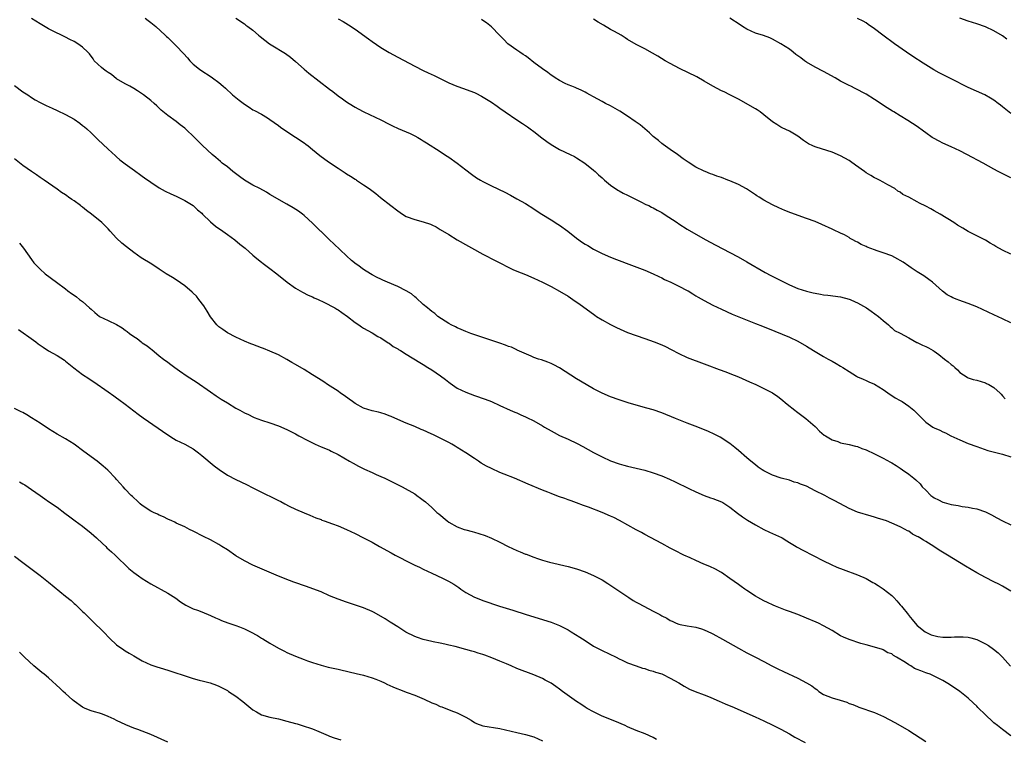
# Model space of a CAD drawing. Units: inches. Extents: x 2589000 to 2592000, y 1548000 to 1551000.
# Drawn here: x 2589434 to 2589665, y 1550080 to 1550249 of the extents above; entities that cross this region are included whole.
import ezdxf

# ---------------------------------------------------------------- set-up
doc = ezdxf.new("R2010")
doc.units = ezdxf.units.IN
doc.header["$MEASUREMENT"] = 0
doc.layers.add('LD25891548_10ft', color=113, linetype='Continuous')

msp = doc.modelspace()

# ---------------------------------------------------------------- linework, layer by layer
at = {"layer": 'LD25891548_10ft'}
for points, elevation in [([(2589667, 1550114.54), (2589665.43, 1550115.43), (2589665, 1550115.65), (2589664.13, 1550116.13), (2589663, 1550116.68), (2589661, 1550117.74), (2589659, 1550118.84), (2589656.35, 1550120.35), (2589652.09, 1550123), (2589650.15, 1550124.15), (2589648.9, 1550125), (2589647, 1550126.14), (2589646.45, 1550126.45), (2589645.65, 1550127), (2589645.23, 1550127.23), (2589645, 1550127.38), (2589643.93, 1550127.93), (2589643, 1550128.56), (2589642.7, 1550128.7), (2589642.17, 1550129), (2589641, 1550129.61), (2589639, 1550130.5), (2589637.75, 1550131), (2589637, 1550131.27), (2589635.68, 1550131.68), (2589635, 1550131.92), (2589634.15, 1550132.15), (2589631, 1550133.09), (2589629, 1550133.91), (2589625.69, 1550135.69), (2589624.37, 1550136.37), (2589623.27, 1550137), (2589621, 1550138.1), (2589619, 1550139.14), (2589617.61, 1550139.61), (2589617, 1550139.95), (2589616.12, 1550140.12), (2589615, 1550140.53), (2589613.02, 1550141.02), (2589611, 1550141.73), (2589609, 1550142.75), (2589608.6, 1550143), (2589607.65, 1550143.65), (2589607, 1550144.13), (2589605.91, 1550145), (2589605, 1550145.81), (2589603, 1550147.54), (2589602.2, 1550148.2), (2589601, 1550149.15), (2589598.69, 1550150.69), (2589597.35, 1550151.35), (2589595.96, 1550151.96), (2589593.47, 1550153), (2589591, 1550153.96), (2589588.25, 1550155), (2589585, 1550156.35), (2589583, 1550157.05), (2589581.5, 1550157.5), (2589577.36, 1550158.64), (2589576.18, 1550159), (2589575, 1550159.38), (2589573, 1550160.14), (2589571, 1550161), (2589569, 1550162.03), (2589567.23, 1550163), (2589565, 1550164.32), (2589561, 1550166.89), (2589559.66, 1550167.66), (2589559, 1550167.98), (2589558.27, 1550168.27), (2589556.78, 1550168.78), (2589556.04, 1550169), (2589555, 1550169.39), (2589554.33, 1550169.67), (2589551.09, 1550171.09), (2589551, 1550171.12), (2589549.74, 1550171.74), (2589549, 1550171.96), (2589548.28, 1550172.28), (2589547, 1550172.68), (2589542.3, 1550174.3), (2589540.14, 1550175), (2589539, 1550175.43), (2589537.92, 1550175.92), (2589537, 1550176.28), (2589536.54, 1550176.54), (2589535.56, 1550177), (2589535, 1550177.32), (2589534.13, 1550177.87), (2589532.45, 1550179), (2589531.68, 1550179.68), (2589531, 1550180.14), (2589530.54, 1550180.54), (2589529.97, 1550181), (2589529, 1550181.83), (2589527.35, 1550183.35), (2589527, 1550183.58), (2589526.26, 1550184.26), (2589525, 1550185.02), (2589523, 1550185.99), (2589520.58, 1550187), (2589519.52, 1550187.52), (2589519, 1550187.75), (2589518.16, 1550188.16), (2589517, 1550188.78), (2589516.62, 1550189), (2589515, 1550190.03), (2589513.62, 1550191), (2589513.26, 1550191.26), (2589512.15, 1550192.15), (2589511, 1550193.18), (2589508.03, 1550196.03), (2589506.96, 1550197), (2589505, 1550198.9), (2589504.88, 1550199), (2589503, 1550200.91), (2589501, 1550202.69), (2589500.61, 1550203), (2589499.68, 1550203.68), (2589498.48, 1550204.48), (2589497, 1550205.35), (2589493, 1550207.62), (2589492.15, 1550208.15), (2589490.59, 1550209), (2589489, 1550209.8), (2589487.01, 1550211.01), (2589485.83, 1550211.83), (2589484.32, 1550213), (2589483, 1550214.08), (2589481.78, 1550215), (2589481.37, 1550215.37), (2589480.29, 1550216.29), (2589479.39, 1550217), (2589477.14, 1550219.14), (2589476.13, 1550220.13), (2589475.31, 1550221), (2589473.2, 1550223), (2589473, 1550223.17), (2589471.95, 1550223.95), (2589471, 1550224.72), (2589469, 1550226.16), (2589467.44, 1550227.44), (2589466.4, 1550228.4), (2589465.78, 1550229), (2589465, 1550229.67), (2589463.34, 1550231), (2589461.93, 1550231.93), (2589461, 1550232.45), (2589460.09, 1550233), (2589459, 1550233.55), (2589457, 1550234.79), (2589455.75, 1550235.75), (2589455, 1550236.28), (2589454.55, 1550236.55), (2589453.91, 1550237), (2589453.43, 1550237.43), (2589451.75, 1550239), (2589451.45, 1550239.45), (2589450.6, 1550240.6), (2589450.24, 1550241), (2589449, 1550242.2), (2589447.85, 1550243), (2589447, 1550243.53), (2589446.02, 1550244.02), (2589445, 1550244.57), (2589444.7, 1550244.7), (2589441.96, 1550246.04), (2589441, 1550246.49), (2589439.39, 1550247.39), (2589439, 1550247.63), (2589437, 1550248.9)], 7690), ([(2589463.68, 1550249), (2589464.41, 1550248.41), (2589465, 1550247.97), (2589466.22, 1550247), (2589468.42, 1550245), (2589468.7, 1550244.7), (2589469, 1550244.43), (2589469.72, 1550243.72), (2589470.48, 1550243), (2589471, 1550242.49), (2589472.71, 1550240.71), (2589473.66, 1550239.66), (2589474.22, 1550239), (2589475, 1550238.2), (2589476.42, 1550237), (2589476.75, 1550236.75), (2589479.22, 1550235.22), (2589479.54, 1550235), (2589481, 1550233.9), (2589482.04, 1550233), (2589482.53, 1550232.53), (2589484.2, 1550231), (2589485, 1550230.35), (2589485.77, 1550229.77), (2589487, 1550228.78), (2589488.11, 1550228.11), (2589489, 1550227.51), (2589489.35, 1550227.35), (2589491, 1550226.45), (2589492.43, 1550225.57), (2589493, 1550225.24), (2589495, 1550223.78), (2589495.44, 1550223.44), (2589496.06, 1550223), (2589499, 1550221.1), (2589501, 1550219.73), (2589501.42, 1550219.42), (2589501.94, 1550219), (2589503, 1550218.18), (2589504.75, 1550216.75), (2589505.89, 1550215.89), (2589507, 1550215.12), (2589509, 1550213.8), (2589509.5, 1550213.5), (2589510.69, 1550212.69), (2589511, 1550212.47), (2589511.93, 1550211.93), (2589513, 1550211.2), (2589513.14, 1550211.14), (2589513.35, 1550211), (2589515, 1550209.91), (2589516.3, 1550209), (2589517.84, 1550207.84), (2589518.94, 1550206.94), (2589521.39, 1550205), (2589523, 1550203.77), (2589524.11, 1550203), (2589525, 1550202.47), (2589527, 1550201.71), (2589529, 1550201.22), (2589530.67, 1550200.67), (2589531, 1550200.52), (2589532.01, 1550200.01), (2589533, 1550199.43), (2589535, 1550198.19), (2589537, 1550197), (2589543, 1550193.6), (2589546.02, 1550192.02), (2589550.03, 1550190.03), (2589551, 1550189.62), (2589553, 1550188.82), (2589555, 1550187.99), (2589557, 1550187.05), (2589559, 1550186.01), (2589561, 1550184.91), (2589563, 1550183.72), (2589564.14, 1550183), (2589565.83, 1550181.83), (2589568.12, 1550180.12), (2589569.28, 1550179.28), (2589569.71, 1550179), (2589571, 1550178.21), (2589573, 1550177.13), (2589574.4, 1550176.4), (2589577, 1550175.26), (2589579, 1550174.51), (2589581, 1550173.8), (2589583.19, 1550173), (2589585, 1550172.3), (2589585.91, 1550171.91), (2589587.25, 1550171.25), (2589589, 1550170.28), (2589591, 1550169.35), (2589595, 1550167.85), (2589595.6, 1550167.6), (2589598.52, 1550166.52), (2589600.03, 1550165.97), (2589601, 1550165.6), (2589603, 1550164.78), (2589605.65, 1550163.65), (2589607.08, 1550163), (2589609, 1550162.1), (2589611, 1550161.05), (2589612.24, 1550160.24), (2589613, 1550159.69), (2589614.44, 1550158.44), (2589616.27, 1550157), (2589616.67, 1550156.67), (2589618.85, 1550155), (2589621, 1550153.14), (2589621.17, 1550153), (2589622.05, 1550152.05), (2589623.16, 1550151.16), (2589623.46, 1550151), (2589625, 1550150.02), (2589626.37, 1550149.63), (2589627, 1550149.36), (2589629, 1550148.93), (2589630.52, 1550148.52), (2589631, 1550148.44), (2589632.03, 1550148.03), (2589633, 1550147.7), (2589635, 1550146.76), (2589637, 1550145.72), (2589638.76, 1550144.76), (2589639, 1550144.6), (2589640.02, 1550144.02), (2589641, 1550143.35), (2589641.56, 1550143), (2589643, 1550142), (2589644.2, 1550141), (2589644.67, 1550140.67), (2589645.67, 1550139.67), (2589646.17, 1550139), (2589647, 1550138.18), (2589648.21, 1550137), (2589648.67, 1550136.67), (2589649, 1550136.42), (2589649.97, 1550135.97), (2589651, 1550135.43), (2589651.34, 1550135.34), (2589652.39, 1550135), (2589653, 1550134.85), (2589654.61, 1550134.61), (2589655.59, 1550134.41), (2589657, 1550134.24), (2589657.99, 1550134.01), (2589659, 1550133.85), (2589661, 1550133.13), (2589662.42, 1550132.42), (2589663.72, 1550131.72), (2589665.05, 1550131.05), (2589667, 1550130.12)], 7700), ([(2589485, 1550249), (2589487, 1550247.63), (2589487.34, 1550247.34), (2589487.79, 1550247), (2589489, 1550246.15), (2589490.33, 1550245), (2589490.7, 1550244.7), (2589492.87, 1550243), (2589493.25, 1550242.75), (2589496.67, 1550240.67), (2589497.82, 1550239.82), (2589499, 1550238.81), (2589501.05, 1550237), (2589502.12, 1550236.12), (2589507, 1550232.32), (2589507.76, 1550231.76), (2589509, 1550230.8), (2589510.05, 1550230.05), (2589511, 1550229.35), (2589511.58, 1550229), (2589513, 1550228.08), (2589513.7, 1550227.7), (2589515.04, 1550227.04), (2589519, 1550225.17), (2589521, 1550224.15), (2589521.75, 1550223.75), (2589523.1, 1550223.1), (2589525.89, 1550221.89), (2589527, 1550221.36), (2589527.7, 1550221), (2589528.53, 1550220.53), (2589529, 1550220.23), (2589529.77, 1550219.77), (2589533, 1550217.68), (2589533.97, 1550217), (2589534.59, 1550216.59), (2589535, 1550216.35), (2589537, 1550214.93), (2589539, 1550213.37), (2589540.36, 1550212.36), (2589541.54, 1550211.54), (2589542.41, 1550211), (2589543, 1550210.67), (2589545, 1550209.65), (2589548.15, 1550208.15), (2589549.46, 1550207.46), (2589551, 1550206.62), (2589553, 1550205.47), (2589555, 1550204.22), (2589555.73, 1550203.73), (2589556.88, 1550203), (2589559, 1550201.69), (2589560.64, 1550200.64), (2589561, 1550200.43), (2589562.99, 1550199), (2589565, 1550197.37), (2589566.38, 1550196.38), (2589567, 1550195.98), (2589567.63, 1550195.63), (2589569, 1550194.81), (2589571, 1550193.79), (2589573, 1550192.9), (2589574.38, 1550192.38), (2589575, 1550192.11), (2589577.24, 1550191.24), (2589581, 1550189.83), (2589583, 1550189.01), (2589584.33, 1550188.33), (2589585, 1550188.06), (2589585.66, 1550187.66), (2589587.16, 1550187), (2589589, 1550186.11), (2589591, 1550185.1), (2589591.18, 1550185), (2589592.28, 1550184.28), (2589593, 1550183.86), (2589593.52, 1550183.52), (2589595, 1550182.7), (2589597, 1550181.65), (2589599, 1550180.67), (2589601.51, 1550179.51), (2589607, 1550177.34), (2589608.69, 1550176.69), (2589611.53, 1550175.53), (2589615, 1550174.15), (2589617, 1550173.2), (2589619, 1550172.01), (2589619.6, 1550171.6), (2589621, 1550170.74), (2589623, 1550169.56), (2589624.09, 1550169), (2589625, 1550168.46), (2589625.95, 1550167.95), (2589627, 1550167.31), (2589627.55, 1550167), (2589629, 1550166.04), (2589630.74, 1550165), (2589631, 1550164.85), (2589632.27, 1550164.27), (2589633, 1550163.97), (2589633.66, 1550163.66), (2589635, 1550163.1), (2589637, 1550161.88), (2589638.66, 1550160.66), (2589639, 1550160.45), (2589639.86, 1550159.86), (2589641, 1550159.26), (2589641.43, 1550159), (2589643, 1550157.96), (2589644.2, 1550157), (2589644.62, 1550156.62), (2589645, 1550156.18), (2589645.6, 1550155.6), (2589646.14, 1550155), (2589647, 1550154.17), (2589648.67, 1550153), (2589649, 1550152.83), (2589650.29, 1550152.29), (2589651, 1550151.92), (2589651.64, 1550151.64), (2589652.89, 1550151), (2589655, 1550150.02), (2589657, 1550149.17), (2589659, 1550148.44), (2589661.56, 1550147.56), (2589663.12, 1550147.12), (2589665, 1550146.66), (2589667, 1550146.03)], 7710), ([(2589509, 1550248.85), (2589510.2, 1550248.2), (2589511.44, 1550247.44), (2589513, 1550246.41), (2589516.15, 1550244.15), (2589517, 1550243.51), (2589519, 1550242.13), (2589521, 1550240.9), (2589523, 1550239.81), (2589527, 1550237.72), (2589529, 1550236.72), (2589530.19, 1550236.19), (2589531.56, 1550235.56), (2589533.3, 1550234.7), (2589535, 1550233.84), (2589536.91, 1550233), (2589538.45, 1550232.45), (2589539.94, 1550231.94), (2589541, 1550231.53), (2589541.37, 1550231.37), (2589542.71, 1550230.71), (2589545, 1550229.24), (2589546.32, 1550228.32), (2589547, 1550227.87), (2589548.2, 1550227), (2589551, 1550225.12), (2589552.29, 1550224.29), (2589553.49, 1550223.49), (2589554.13, 1550223), (2589555, 1550222.38), (2589556.88, 1550220.88), (2589558.03, 1550220.03), (2589559, 1550219.33), (2589561, 1550218.17), (2589563.52, 1550217), (2589564.51, 1550216.51), (2589565, 1550216.24), (2589566.98, 1550215), (2589569, 1550213.31), (2589569.35, 1550213), (2589570.19, 1550212.19), (2589571, 1550211.51), (2589571.26, 1550211.26), (2589571.56, 1550211), (2589573, 1550209.81), (2589574.66, 1550208.66), (2589575, 1550208.48), (2589575.92, 1550207.92), (2589577, 1550207.42), (2589577.27, 1550207.27), (2589579, 1550206.41), (2589580.1, 1550205.9), (2589581.3, 1550205.3), (2589581.96, 1550205), (2589582.63, 1550204.63), (2589583, 1550204.47), (2589583.92, 1550203.92), (2589585, 1550203.37), (2589585.61, 1550203), (2589588.62, 1550201), (2589589, 1550200.74), (2589591, 1550199.47), (2589593, 1550198.32), (2589595.35, 1550197), (2589596.4, 1550196.4), (2589597.69, 1550195.69), (2589601, 1550193.99), (2589602.96, 1550192.96), (2589605, 1550191.83), (2589609.3, 1550189.3), (2589610.6, 1550188.6), (2589613.74, 1550187), (2589615, 1550186.42), (2589617, 1550185.57), (2589619, 1550184.89), (2589620.56, 1550184.56), (2589621, 1550184.43), (2589622.25, 1550184.25), (2589623, 1550184.09), (2589623.99, 1550183.99), (2589627, 1550183.56), (2589629, 1550183.08), (2589629.22, 1550183), (2589630.44, 1550182.44), (2589631, 1550182.22), (2589633.08, 1550181), (2589634.19, 1550180.19), (2589635.88, 1550179), (2589637, 1550178.03), (2589638.23, 1550177), (2589638.62, 1550176.62), (2589639, 1550176.32), (2589639.69, 1550175.69), (2589641, 1550175.07), (2589643, 1550173.94), (2589644.91, 1550172.91), (2589645, 1550172.88), (2589646.22, 1550172.22), (2589647, 1550171.93), (2589647.62, 1550171.62), (2589648.76, 1550171), (2589649, 1550170.85), (2589650.07, 1550170.07), (2589651.39, 1550169), (2589652.3, 1550168.3), (2589653, 1550167.69), (2589653.41, 1550167.41), (2589653.84, 1550167), (2589654.46, 1550166.46), (2589655, 1550165.87), (2589656.71, 1550164.71), (2589657, 1550164.56), (2589658.17, 1550164.17), (2589659, 1550164.01), (2589661, 1550163.41), (2589661.29, 1550163.29), (2589661.83, 1550163), (2589663, 1550162.31), (2589664.47, 1550161), (2589664.73, 1550160.73), (2589665, 1550160.35), (2589665.63, 1550159.63)], 7720), ([(2589667, 1550177.49), (2589665, 1550178.44), (2589663, 1550179.34), (2589659, 1550181.22), (2589657, 1550182.03), (2589654.81, 1550182.81), (2589654.36, 1550183), (2589653.38, 1550183.38), (2589653, 1550183.58), (2589652.04, 1550184.04), (2589650.9, 1550184.9), (2589648.56, 1550187), (2589647.69, 1550187.69), (2589646.55, 1550188.55), (2589645, 1550189.49), (2589643.6, 1550190.4), (2589643, 1550190.8), (2589641.72, 1550191.72), (2589641, 1550192.14), (2589640.47, 1550192.47), (2589639, 1550193.18), (2589637, 1550193.9), (2589635.61, 1550194.39), (2589635, 1550194.59), (2589633.25, 1550195.25), (2589633, 1550195.39), (2589631.87, 1550195.87), (2589631, 1550196.4), (2589630.59, 1550196.59), (2589629.89, 1550197), (2589629.29, 1550197.29), (2589629, 1550197.51), (2589627.89, 1550198.11), (2589627, 1550198.56), (2589625.32, 1550199.32), (2589625, 1550199.49), (2589622.58, 1550200.58), (2589621, 1550201.25), (2589619, 1550202.01), (2589615.32, 1550203.32), (2589613.88, 1550203.88), (2589612.47, 1550204.47), (2589611, 1550205.15), (2589609, 1550206.27), (2589607.86, 1550207), (2589607.32, 1550207.32), (2589607, 1550207.55), (2589606.12, 1550208.12), (2589604.93, 1550208.93), (2589603, 1550209.93), (2589601, 1550210.81), (2589600.52, 1550211), (2589599, 1550211.57), (2589597.94, 1550211.94), (2589597, 1550212.3), (2589596.48, 1550212.48), (2589595.17, 1550213), (2589595, 1550213.07), (2589593, 1550214.05), (2589591.19, 1550215.19), (2589590.01, 1550216.01), (2589588.71, 1550217), (2589587, 1550218.18), (2589585.37, 1550219.37), (2589585, 1550219.61), (2589584.25, 1550220.25), (2589583.28, 1550221), (2589583, 1550221.24), (2589582.11, 1550222.11), (2589579.94, 1550223.94), (2589578.78, 1550224.78), (2589577, 1550225.99), (2589575.17, 1550227.17), (2589573, 1550228.39), (2589571.8, 1550229), (2589571, 1550229.43), (2589570, 1550230), (2589569, 1550230.51), (2589568.12, 1550231), (2589567.42, 1550231.42), (2589567, 1550231.61), (2589566.12, 1550232.12), (2589565, 1550232.55), (2589564.71, 1550232.71), (2589563.89, 1550233), (2589563, 1550233.35), (2589562.33, 1550233.67), (2589561, 1550234.33), (2589559.96, 1550235), (2589559.41, 1550235.41), (2589559, 1550235.65), (2589558.25, 1550236.25), (2589557, 1550237.09), (2589555, 1550238.57), (2589553.65, 1550239.65), (2589553, 1550240.12), (2589552.48, 1550240.48), (2589551.68, 1550241), (2589551, 1550241.52), (2589548.88, 1550243), (2589547.96, 1550243.96), (2589546.89, 1550245), (2589545, 1550246.99), (2589543.88, 1550247.88), (2589543, 1550248.46), (2589542.67, 1550248.67)], 7730), ([(2589667, 1550193.6), (2589665, 1550194.56), (2589663.43, 1550195.43), (2589663, 1550195.71), (2589662.16, 1550196.16), (2589661, 1550196.92), (2589657, 1550198.96), (2589655.69, 1550199.69), (2589654.45, 1550200.45), (2589653.62, 1550201), (2589650.41, 1550203), (2589649, 1550203.81), (2589648.21, 1550204.21), (2589647, 1550204.89), (2589645.56, 1550205.56), (2589645, 1550205.9), (2589643.01, 1550206.99), (2589641.63, 1550207.63), (2589641, 1550208.15), (2589640.43, 1550208.43), (2589639.76, 1550209), (2589638.09, 1550209.91), (2589637, 1550210.48), (2589636.13, 1550211), (2589635.37, 1550211.37), (2589635, 1550211.53), (2589634.09, 1550212.09), (2589633, 1550212.71), (2589632.6, 1550213), (2589630.47, 1550214.47), (2589629.34, 1550215.34), (2589629, 1550215.56), (2589627, 1550216.72), (2589625, 1550217.56), (2589621.29, 1550218.71), (2589621, 1550218.78), (2589620.48, 1550219), (2589619.5, 1550219.5), (2589618.29, 1550220.29), (2589617, 1550221.27), (2589615, 1550222.5), (2589613.29, 1550223.29), (2589613, 1550223.44), (2589612.01, 1550224.01), (2589611, 1550224.68), (2589609, 1550226.34), (2589608.11, 1550227), (2589607.45, 1550227.45), (2589607, 1550227.73), (2589603, 1550229.95), (2589601.02, 1550231), (2589599.67, 1550231.67), (2589599, 1550231.97), (2589597.04, 1550233), (2589595, 1550234.21), (2589593.21, 1550235.21), (2589589.18, 1550237.18), (2589587, 1550238.34), (2589585.8, 1550239), (2589584.08, 1550240.08), (2589582.81, 1550240.81), (2589581, 1550241.81), (2589579, 1550242.85), (2589577, 1550244.02), (2589576.4, 1550244.4), (2589575.44, 1550245), (2589573.9, 1550245.9), (2589573, 1550246.36), (2589571.33, 1550247.33), (2589570.05, 1550248.05), (2589569, 1550248.74)], 7740), ([(2589667, 1550211.55), (2589664.66, 1550212.66), (2589664.02, 1550213), (2589663, 1550213.54), (2589660.46, 1550215), (2589656.67, 1550217), (2589655, 1550217.83), (2589653, 1550218.77), (2589651, 1550219.69), (2589650.12, 1550220.12), (2589648.82, 1550220.82), (2589648.54, 1550221), (2589647, 1550222.09), (2589646.45, 1550222.45), (2589645, 1550223.53), (2589642.78, 1550225), (2589641, 1550226.04), (2589639.51, 1550227), (2589639.19, 1550227.19), (2589637.96, 1550227.96), (2589635, 1550229.93), (2589633, 1550231.15), (2589630.46, 1550232.46), (2589629.39, 1550233), (2589629, 1550233.18), (2589627, 1550234.22), (2589625.71, 1550235), (2589623, 1550236.47), (2589621, 1550237.5), (2589619, 1550238.66), (2589618.51, 1550239), (2589617.65, 1550239.65), (2589617, 1550240.17), (2589616.5, 1550240.5), (2589615.89, 1550241), (2589615, 1550241.68), (2589612.94, 1550243), (2589611, 1550244.06), (2589610.37, 1550244.37), (2589608.92, 1550244.92), (2589607, 1550245.51), (2589605, 1550246.38), (2589604, 1550247), (2589603.43, 1550247.43), (2589601, 1550249.03)], 7750), ([(2589667, 1550226.59), (2589665, 1550228.2), (2589664.58, 1550228.58), (2589664.02, 1550229), (2589663, 1550229.74), (2589662.24, 1550230.24), (2589660.84, 1550231), (2589657, 1550232.7), (2589653, 1550234.78), (2589650.17, 1550236.17), (2589648.88, 1550236.88), (2589647, 1550238.03), (2589646.41, 1550238.41), (2589643.99, 1550239.99), (2589642.47, 1550241), (2589639.63, 1550243), (2589636.93, 1550245), (2589635, 1550246.47), (2589633.52, 1550247.52), (2589633, 1550247.86), (2589632.28, 1550248.28), (2589631, 1550248.95)], 7760), ([(2589666.08, 1550244.08), (2589665, 1550244.82), (2589663, 1550246), (2589661, 1550246.93), (2589659, 1550247.63), (2589657, 1550248.26), (2589655, 1550249.03)], 7770), ([(2589433, 1550233.17), (2589435, 1550231.74), (2589436.11, 1550231), (2589437, 1550230.37), (2589437.85, 1550229.85), (2589439, 1550229.19), (2589440.47, 1550228.47), (2589441.84, 1550227.84), (2589443, 1550227.36), (2589445, 1550226.4), (2589447, 1550225.26), (2589448.33, 1550224.33), (2589449, 1550223.84), (2589449.46, 1550223.46), (2589449.97, 1550223), (2589451, 1550222.05), (2589452.11, 1550221), (2589452.55, 1550220.55), (2589455, 1550218.25), (2589456.69, 1550216.69), (2589457, 1550216.44), (2589457.75, 1550215.75), (2589459, 1550214.82), (2589461.21, 1550213.21), (2589461.52, 1550213), (2589462.36, 1550212.36), (2589463, 1550211.93), (2589463.53, 1550211.53), (2589465, 1550210.5), (2589467, 1550209.19), (2589468.39, 1550208.39), (2589469.74, 1550207.74), (2589471, 1550207.2), (2589471.43, 1550207), (2589473, 1550206.19), (2589475, 1550205), (2589476.02, 1550204.02), (2589477, 1550203.19), (2589477.18, 1550203), (2589479, 1550201.22), (2589480.18, 1550200.18), (2589481.96, 1550199), (2589483, 1550198.22), (2589484.75, 1550197), (2589485.96, 1550195.96), (2589487.16, 1550195), (2589489, 1550193.37), (2589489.46, 1550193), (2589490.28, 1550192.28), (2589491, 1550191.74), (2589491.41, 1550191.41), (2589493, 1550190.25), (2589494.64, 1550189), (2589497.06, 1550187.06), (2589499, 1550185.63), (2589500.09, 1550185), (2589500.68, 1550184.68), (2589502.01, 1550184.01), (2589503, 1550183.6), (2589503.39, 1550183.39), (2589504.29, 1550183), (2589505.64, 1550182.36), (2589508.2, 1550181), (2589508.69, 1550180.69), (2589509, 1550180.52), (2589509.88, 1550179.88), (2589511.22, 1550179), (2589513, 1550177.54), (2589513.85, 1550177), (2589514.53, 1550176.53), (2589515, 1550176.23), (2589517, 1550175.13), (2589518.31, 1550174.31), (2589519, 1550173.96), (2589520.79, 1550172.79), (2589521, 1550172.68), (2589521.95, 1550171.95), (2589523, 1550171.38), (2589523.22, 1550171.22), (2589523.62, 1550171), (2589525, 1550170.15), (2589528.17, 1550168.17), (2589529, 1550167.71), (2589530.11, 1550167), (2589531, 1550166.47), (2589533.05, 1550165.05), (2589534.2, 1550164.2), (2589535, 1550163.56), (2589535.34, 1550163.34), (2589537, 1550162.19), (2589539, 1550161.18), (2589541, 1550160.44), (2589543.57, 1550159.57), (2589545.04, 1550159), (2589547, 1550158.09), (2589549.44, 1550157), (2589550.5, 1550156.5), (2589551, 1550156.33), (2589551.88, 1550155.88), (2589553, 1550155.46), (2589553.3, 1550155.3), (2589555, 1550154.47), (2589557, 1550153.3), (2589557.49, 1550153), (2589559, 1550152.12), (2589559.75, 1550151.75), (2589561, 1550151.08), (2589563, 1550150.16), (2589565.15, 1550149.15), (2589566.47, 1550148.47), (2589569, 1550147.09), (2589571, 1550146.03), (2589573, 1550145.08), (2589575, 1550144.37), (2589576.09, 1550144.09), (2589577, 1550143.84), (2589579, 1550143.39), (2589581, 1550142.88), (2589583, 1550142.27), (2589585, 1550141.55), (2589586.8, 1550140.8), (2589588.18, 1550140.18), (2589591.4, 1550138.6), (2589593, 1550137.79), (2589594.97, 1550136.97), (2589596.45, 1550136.45), (2589597, 1550136.29), (2589599, 1550135.51), (2589599.33, 1550135.33), (2589599.86, 1550135), (2589601, 1550134.2), (2589602.8, 1550132.8), (2589603.97, 1550131.97), (2589605.18, 1550131.18), (2589607, 1550130.05), (2589608.98, 1550128.98), (2589610.34, 1550128.34), (2589611.74, 1550127.74), (2589613.11, 1550127.11), (2589613.31, 1550127), (2589614.36, 1550126.36), (2589615, 1550125.96), (2589616.61, 1550125), (2589616.84, 1550124.84), (2589618.12, 1550124.12), (2589623, 1550121.63), (2589624.78, 1550120.78), (2589626.16, 1550120.16), (2589627.6, 1550119.6), (2589631, 1550118.36), (2589633, 1550117.48), (2589634.58, 1550116.58), (2589635, 1550116.37), (2589635.82, 1550115.82), (2589637, 1550115.08), (2589639, 1550113.5), (2589639.53, 1550113), (2589640.25, 1550112.25), (2589641, 1550111.34), (2589641.3, 1550111), (2589642.93, 1550108.93), (2589643, 1550108.82), (2589643.84, 1550107.84), (2589644.53, 1550107), (2589645, 1550106.49), (2589646.84, 1550105), (2589647, 1550104.9), (2589648.28, 1550104.28), (2589649.88, 1550103.88), (2589651, 1550103.72), (2589651.73, 1550103.73), (2589653, 1550103.69), (2589653.78, 1550103.78), (2589655.8, 1550103.8), (2589657, 1550103.7), (2589657.58, 1550103.58), (2589659, 1550103.16), (2589661, 1550102.19), (2589661.74, 1550101.74), (2589662.93, 1550100.93), (2589664.02, 1550100.02), (2589665.02, 1550099.02), (2589666.88, 1550096.88)], 7680), ([(2589667, 1550080.57), (2589665, 1550082.05), (2589663.85, 1550083), (2589663, 1550083.65), (2589662.28, 1550084.28), (2589661.54, 1550085), (2589661.25, 1550085.25), (2589661, 1550085.49), (2589659.25, 1550087.25), (2589659, 1550087.54), (2589658.24, 1550088.24), (2589657, 1550089.44), (2589655, 1550090.95), (2589652.59, 1550092.59), (2589651, 1550093.58), (2589649.93, 1550094.07), (2589649, 1550094.55), (2589648.03, 1550095), (2589647.27, 1550095.27), (2589647, 1550095.32), (2589645.82, 1550095.82), (2589645, 1550096.14), (2589644.4, 1550096.4), (2589643.48, 1550097), (2589643, 1550097.25), (2589642.25, 1550097.75), (2589640.12, 1550099), (2589639.4, 1550099.4), (2589639, 1550099.77), (2589638.08, 1550100.08), (2589637, 1550100.78), (2589636.82, 1550100.82), (2589635, 1550101.39), (2589633, 1550101.92), (2589631.73, 1550102.27), (2589629, 1550103.15), (2589627.72, 1550103.72), (2589627, 1550104.06), (2589625, 1550105.25), (2589623, 1550106.4), (2589621.81, 1550107), (2589621.26, 1550107.26), (2589619, 1550108.2), (2589617, 1550109), (2589615, 1550109.73), (2589614.05, 1550110.05), (2589611.7, 1550111), (2589611.2, 1550111.2), (2589609.83, 1550111.83), (2589609, 1550112.24), (2589607.58, 1550113), (2589607, 1550113.35), (2589605, 1550114.67), (2589604.52, 1550115), (2589603.64, 1550115.64), (2589603, 1550116.08), (2589601, 1550117.51), (2589599, 1550118.92), (2589598.87, 1550119), (2589597.66, 1550119.66), (2589596.29, 1550120.29), (2589594.87, 1550120.87), (2589593, 1550121.7), (2589591.66, 1550122.34), (2589590.21, 1550123), (2589588.05, 1550124.05), (2589587, 1550124.61), (2589585, 1550125.71), (2589581, 1550127.83), (2589580.26, 1550128.26), (2589579, 1550128.94), (2589575.11, 1550131.11), (2589573.78, 1550131.78), (2589573, 1550132.14), (2589570.99, 1550133), (2589567.79, 1550134.21), (2589566.63, 1550134.63), (2589565, 1550135.26), (2589563.71, 1550135.71), (2589563, 1550135.98), (2589562.23, 1550136.23), (2589561, 1550136.69), (2589560.76, 1550136.76), (2589559, 1550137.43), (2589558.24, 1550137.76), (2589557, 1550138.23), (2589553.6, 1550139.6), (2589550.46, 1550141), (2589549.43, 1550141.43), (2589549, 1550141.58), (2589547, 1550142.39), (2589545, 1550143.3), (2589543.87, 1550143.87), (2589542.59, 1550144.59), (2589542, 1550145), (2589541, 1550145.64), (2589539.03, 1550147), (2589537, 1550148.24), (2589536.51, 1550148.51), (2589535.69, 1550149), (2589535, 1550149.38), (2589533.92, 1550149.92), (2589533, 1550150.41), (2589531.25, 1550151.25), (2589531, 1550151.38), (2589529.87, 1550151.87), (2589529, 1550152.3), (2589528.49, 1550152.49), (2589527, 1550153.14), (2589525, 1550153.96), (2589523, 1550154.81), (2589521.5, 1550155.5), (2589521, 1550155.67), (2589520.06, 1550156.06), (2589519, 1550156.33), (2589518.5, 1550156.5), (2589517, 1550156.81), (2589515, 1550157.46), (2589513, 1550158.56), (2589512.36, 1550159), (2589511.61, 1550159.61), (2589510.45, 1550160.45), (2589509.6, 1550161), (2589509, 1550161.44), (2589506.55, 1550163), (2589505.64, 1550163.64), (2589505, 1550164.03), (2589504.42, 1550164.42), (2589503, 1550165.32), (2589501, 1550166.53), (2589499, 1550167.7), (2589498.16, 1550168.16), (2589497, 1550168.85), (2589495, 1550169.95), (2589493, 1550170.86), (2589491.45, 1550171.45), (2589491, 1550171.64), (2589489.98, 1550171.98), (2589489, 1550172.37), (2589488.53, 1550172.53), (2589487, 1550173.2), (2589485, 1550174.15), (2589483, 1550175.17), (2589481.93, 1550175.93), (2589481, 1550176.53), (2589480.53, 1550177), (2589479, 1550178.9), (2589478.25, 1550180.25), (2589477.46, 1550181.46), (2589476.31, 1550183), (2589475.72, 1550183.72), (2589475, 1550184.43), (2589474.7, 1550184.7), (2589473, 1550186.15), (2589471, 1550187.55), (2589470.11, 1550188.11), (2589468.65, 1550189), (2589467, 1550190.06), (2589465.23, 1550191.23), (2589462.78, 1550192.78), (2589461, 1550194.03), (2589459.32, 1550195.32), (2589458.22, 1550196.22), (2589457, 1550197.39), (2589455.5, 1550199), (2589455, 1550199.52), (2589453.48, 1550201), (2589451.06, 1550203), (2589449.88, 1550203.88), (2589449, 1550204.6), (2589448.76, 1550204.76), (2589448.47, 1550205), (2589447, 1550206.09), (2589446.45, 1550206.45), (2589445.72, 1550207), (2589445.29, 1550207.29), (2589445, 1550207.52), (2589444.08, 1550208.08), (2589443, 1550208.89), (2589441, 1550210.24), (2589439.96, 1550211), (2589439, 1550211.62), (2589438.2, 1550212.2), (2589437, 1550213.02), (2589435, 1550214.45), (2589433, 1550215.97)], 7670), ([(2589434.18, 1550196.18), (2589435.14, 1550195), (2589437, 1550192.33), (2589437.57, 1550191.57), (2589438.53, 1550190.53), (2589439, 1550190.07), (2589440.2, 1550189), (2589442.84, 1550187), (2589445, 1550185.44), (2589445.57, 1550185), (2589446.41, 1550184.41), (2589447, 1550183.96), (2589447.56, 1550183.56), (2589448.26, 1550183), (2589449, 1550182.46), (2589450.61, 1550181), (2589451, 1550180.67), (2589451.88, 1550179.88), (2589452.98, 1550179), (2589455, 1550178.02), (2589457, 1550177.12), (2589458.32, 1550176.32), (2589459, 1550175.77), (2589459.47, 1550175.47), (2589460.02, 1550175), (2589461, 1550174.25), (2589461.78, 1550173.78), (2589462.72, 1550173), (2589463, 1550172.8), (2589464.13, 1550172.13), (2589465, 1550171.36), (2589465.22, 1550171.22), (2589467, 1550169.76), (2589467.97, 1550169), (2589469, 1550168.25), (2589469.7, 1550167.7), (2589470.63, 1550167), (2589471.75, 1550166.25), (2589473.53, 1550165), (2589475.64, 1550163.64), (2589479, 1550161.28), (2589480.36, 1550160.36), (2589481.58, 1550159.58), (2589483, 1550158.69), (2589485, 1550157.5), (2589485.92, 1550157), (2589487, 1550156.37), (2589487.94, 1550155.94), (2589489, 1550155.4), (2589489.3, 1550155.3), (2589491, 1550154.63), (2589493, 1550154.01), (2589495, 1550153.34), (2589497, 1550152.49), (2589499, 1550151.45), (2589499.75, 1550151), (2589501.87, 1550149.87), (2589503, 1550149.29), (2589503.64, 1550149), (2589505, 1550148.42), (2589506.03, 1550148.03), (2589507, 1550147.58), (2589507.41, 1550147.41), (2589509, 1550146.59), (2589511.69, 1550145), (2589512.52, 1550144.52), (2589513.82, 1550143.82), (2589515.17, 1550143.17), (2589517, 1550142.34), (2589517.91, 1550141.91), (2589519, 1550141.44), (2589519.98, 1550141), (2589524.01, 1550139), (2589527, 1550137.32), (2589527.48, 1550137), (2589528.36, 1550136.36), (2589529, 1550135.89), (2589529.5, 1550135.5), (2589531, 1550134.15), (2589532.22, 1550133), (2589532.63, 1550132.63), (2589534.58, 1550131), (2589535, 1550130.71), (2589537, 1550129.6), (2589538.64, 1550129), (2589539, 1550128.88), (2589540.52, 1550128.52), (2589541, 1550128.36), (2589542.08, 1550128.08), (2589543.56, 1550127.56), (2589545, 1550126.94), (2589547, 1550125.99), (2589548.97, 1550124.97), (2589551, 1550124.06), (2589551.76, 1550123.76), (2589553, 1550123.23), (2589553.18, 1550123.18), (2589555, 1550122.47), (2589555.83, 1550122.17), (2589557, 1550121.8), (2589558.68, 1550121.32), (2589563, 1550120.33), (2589565, 1550119.76), (2589567, 1550119.05), (2589569, 1550118.19), (2589571, 1550117.16), (2589572.34, 1550116.34), (2589573.55, 1550115.55), (2589576.36, 1550113.64), (2589577.26, 1550113), (2589578.3, 1550112.3), (2589579, 1550111.96), (2589579.59, 1550111.59), (2589583, 1550109.83), (2589584.56, 1550109), (2589585, 1550108.75), (2589586.19, 1550108.19), (2589587, 1550107.61), (2589587.46, 1550107.46), (2589588.39, 1550107), (2589589, 1550106.74), (2589589.33, 1550106.67), (2589591, 1550106.36), (2589593, 1550106.05), (2589594.33, 1550105.67), (2589595, 1550105.45), (2589596.66, 1550104.66), (2589597, 1550104.52), (2589599.27, 1550103.27), (2589603, 1550101.14), (2589605, 1550100.06), (2589607.04, 1550099.04), (2589609, 1550098.04), (2589610.87, 1550097), (2589612.26, 1550096.26), (2589613.63, 1550095.63), (2589617, 1550094.12), (2589619, 1550093.04), (2589620.28, 1550092.28), (2589621, 1550091.66), (2589621.4, 1550091.4), (2589621.87, 1550091), (2589623, 1550090.3), (2589625, 1550089.49), (2589626.92, 1550088.92), (2589628.44, 1550088.44), (2589629, 1550088.17), (2589629.89, 1550087.89), (2589631, 1550087.41), (2589631.32, 1550087.32), (2589635, 1550086.02), (2589637.1, 1550085.1), (2589638.42, 1550084.42), (2589639.73, 1550083.73), (2589641, 1550083), (2589643, 1550081.83), (2589647, 1550079.22)], 7660), ([(2589433.96, 1550175.96), (2589437.44, 1550173.44), (2589438.03, 1550173), (2589438.57, 1550172.57), (2589439.74, 1550171.74), (2589441, 1550170.9), (2589443, 1550169.79), (2589444.72, 1550168.72), (2589445, 1550168.52), (2589446.94, 1550166.94), (2589449, 1550165.4), (2589450.45, 1550164.45), (2589451, 1550164.07), (2589451.65, 1550163.65), (2589455, 1550161.26), (2589456.35, 1550160.35), (2589457, 1550159.87), (2589457.53, 1550159.53), (2589459, 1550158.44), (2589462.07, 1550156.07), (2589463.22, 1550155.22), (2589469, 1550151.17), (2589470.34, 1550150.34), (2589471, 1550149.99), (2589473.02, 1550149), (2589474.3, 1550148.3), (2589475, 1550147.88), (2589476.22, 1550147), (2589477, 1550146.38), (2589479.9, 1550143.9), (2589481.04, 1550143.04), (2589483, 1550141.75), (2589485, 1550140.71), (2589487.52, 1550139.52), (2589489, 1550138.78), (2589491, 1550137.75), (2589494.2, 1550136.2), (2589495, 1550135.77), (2589495.53, 1550135.53), (2589496.51, 1550135), (2589497.53, 1550134.47), (2589499, 1550133.78), (2589501, 1550132.87), (2589502.34, 1550132.34), (2589503.74, 1550131.74), (2589505, 1550131.3), (2589505.21, 1550131.21), (2589505.76, 1550131), (2589507.68, 1550130.32), (2589509, 1550129.81), (2589511, 1550128.98), (2589513, 1550128.08), (2589515, 1550127.06), (2589517, 1550125.99), (2589518.76, 1550125), (2589521.5, 1550123.5), (2589522.37, 1550123), (2589526.23, 1550121), (2589527, 1550120.62), (2589528.11, 1550120.11), (2589529, 1550119.67), (2589531, 1550118.72), (2589533.54, 1550117.54), (2589534.89, 1550116.89), (2589536.15, 1550116.15), (2589537.35, 1550115.35), (2589537.84, 1550115), (2589539, 1550114.23), (2589541, 1550113.12), (2589541.26, 1550113), (2589543, 1550112.33), (2589546.9, 1550111), (2589550.02, 1550110.02), (2589553.16, 1550109), (2589559, 1550107.2), (2589561, 1550106.45), (2589563, 1550105.44), (2589563.75, 1550105), (2589565.75, 1550103.75), (2589567, 1550102.9), (2589569, 1550101.62), (2589571, 1550100.56), (2589574.32, 1550099), (2589575, 1550098.63), (2589575.68, 1550098.32), (2589577, 1550097.68), (2589578.96, 1550096.96), (2589580.46, 1550096.46), (2589581, 1550096.33), (2589581.99, 1550095.99), (2589583, 1550095.73), (2589583.53, 1550095.53), (2589585, 1550095.08), (2589585.2, 1550095), (2589587, 1550094.11), (2589588.98, 1550093), (2589590.24, 1550092.24), (2589591.54, 1550091.54), (2589592.85, 1550091), (2589595, 1550090.19), (2589596.35, 1550089.65), (2589598.62, 1550088.62), (2589599, 1550088.47), (2589600.02, 1550088.02), (2589601.43, 1550087.43), (2589606.98, 1550085), (2589609, 1550084.06), (2589611.08, 1550083.08), (2589613, 1550082.12), (2589614.97, 1550081), (2589616.28, 1550080.28), (2589618.71, 1550079)], 7650), ([(2589583.74, 1550079.74), (2589583, 1550080.14), (2589581.14, 1550081), (2589579, 1550081.8), (2589577, 1550082.69), (2589576.39, 1550083), (2589573.98, 1550083.98), (2589571, 1550085.21), (2589569, 1550086.17), (2589567.5, 1550087), (2589567, 1550087.31), (2589566.01, 1550088.01), (2589565, 1550088.64), (2589561.71, 1550091), (2589561, 1550091.54), (2589560.13, 1550092.13), (2589559, 1550092.89), (2589557.65, 1550093.65), (2589557, 1550094), (2589555, 1550094.88), (2589551, 1550096.39), (2589549.63, 1550097), (2589548.55, 1550097.45), (2589547, 1550098.12), (2589545.11, 1550098.9), (2589543.46, 1550099.46), (2589543, 1550099.63), (2589541.93, 1550099.93), (2589541, 1550100.26), (2589540.41, 1550100.41), (2589539, 1550100.84), (2589536.49, 1550101.51), (2589535, 1550101.87), (2589534.05, 1550102.06), (2589533, 1550102.32), (2589531.35, 1550102.65), (2589531, 1550102.71), (2589529, 1550103.15), (2589527.64, 1550103.64), (2589527, 1550103.86), (2589524.92, 1550104.92), (2589523, 1550106.14), (2589521.61, 1550107), (2589521.25, 1550107.25), (2589520.03, 1550108.03), (2589517.5, 1550109.5), (2589517, 1550109.76), (2589515, 1550110.6), (2589511, 1550111.95), (2589509, 1550112.65), (2589507, 1550113.45), (2589505, 1550114.32), (2589503.09, 1550115.09), (2589501.61, 1550115.61), (2589498.63, 1550116.63), (2589497.61, 1550117), (2589495, 1550118.07), (2589492.79, 1550119), (2589489, 1550120.64), (2589487, 1550121.62), (2589485, 1550122.82), (2589483, 1550124.18), (2589481.72, 1550125), (2589481, 1550125.44), (2589479, 1550126.53), (2589477.36, 1550127.36), (2589475, 1550128.59), (2589474.14, 1550129), (2589473, 1550129.59), (2589471, 1550130.51), (2589470.68, 1550130.68), (2589469.93, 1550131), (2589469, 1550131.44), (2589467.99, 1550131.99), (2589467, 1550132.38), (2589466.61, 1550132.61), (2589465.63, 1550133), (2589465, 1550133.3), (2589463, 1550134.6), (2589462.51, 1550135), (2589461.77, 1550135.77), (2589461, 1550136.43), (2589460.72, 1550136.72), (2589460.43, 1550137), (2589459, 1550138.47), (2589458.52, 1550139), (2589457.82, 1550139.82), (2589457, 1550140.69), (2589456.73, 1550141), (2589454.89, 1550142.89), (2589453.84, 1550143.84), (2589452.42, 1550145), (2589449.32, 1550147.32), (2589447, 1550148.98), (2589445, 1550150.26), (2589443, 1550151.39), (2589442.01, 1550152.01), (2589441, 1550152.6), (2589439, 1550153.93), (2589437, 1550155.23), (2589435.88, 1550155.88), (2589435, 1550156.41), (2589434.6, 1550156.6), (2589433, 1550157.41)], 7640), ([(2589434.2, 1550140.2), (2589435, 1550139.74), (2589435.45, 1550139.45), (2589437, 1550138.39), (2589439, 1550136.93), (2589440.16, 1550136.16), (2589441, 1550135.55), (2589443, 1550134.2), (2589444.85, 1550132.85), (2589445.98, 1550131.98), (2589447.28, 1550131), (2589449, 1550129.75), (2589451, 1550128.14), (2589452.27, 1550127), (2589453.68, 1550125.68), (2589454.45, 1550125), (2589454.72, 1550124.72), (2589455.76, 1550123.76), (2589456.61, 1550123), (2589459.87, 1550119.87), (2589461, 1550118.92), (2589462.1, 1550118.1), (2589463, 1550117.49), (2589465, 1550116.26), (2589469, 1550114.02), (2589470.86, 1550112.86), (2589472.01, 1550112.01), (2589473.22, 1550111.22), (2589475, 1550110.35), (2589475.98, 1550110.02), (2589477, 1550109.63), (2589479, 1550108.82), (2589480.23, 1550108.23), (2589481, 1550107.93), (2589481.65, 1550107.65), (2589483.12, 1550107.12), (2589485, 1550106.49), (2589485.85, 1550106.15), (2589487, 1550105.71), (2589488.45, 1550105), (2589490.08, 1550104.08), (2589491, 1550103.52), (2589491.34, 1550103.34), (2589493, 1550102.31), (2589495, 1550101.14), (2589496.4, 1550100.4), (2589497, 1550100.11), (2589499, 1550099.26), (2589501, 1550098.47), (2589501.8, 1550098.2), (2589503, 1550097.76), (2589505, 1550097.15), (2589506.7, 1550096.7), (2589509, 1550096.19), (2589509.99, 1550095.99), (2589511, 1550095.73), (2589511.6, 1550095.6), (2589513.21, 1550095.21), (2589515, 1550094.8), (2589517, 1550094.2), (2589517.83, 1550093.83), (2589519, 1550093.39), (2589519.86, 1550093), (2589520.62, 1550092.62), (2589521, 1550092.47), (2589521.99, 1550091.99), (2589523, 1550091.61), (2589523.42, 1550091.42), (2589525.24, 1550090.76), (2589527, 1550090.08), (2589529.19, 1550089.19), (2589531, 1550088.34), (2589531.96, 1550087.96), (2589533, 1550087.48), (2589533.36, 1550087.36), (2589535.47, 1550086.53), (2589537, 1550085.96), (2589538.97, 1550084.97), (2589540.23, 1550084.23), (2589541, 1550083.72), (2589541.49, 1550083.49), (2589543, 1550082.89), (2589547, 1550082.32), (2589551, 1550081.36), (2589553, 1550080.9), (2589555, 1550080.3), (2589557, 1550079.42)], 7630), ([(2589433, 1550122.7), (2589435, 1550121.26), (2589439, 1550118.23), (2589441, 1550116.64), (2589445, 1550113.38), (2589446.29, 1550112.29), (2589447, 1550111.65), (2589447.36, 1550111.36), (2589447.71, 1550111), (2589449, 1550109.76), (2589449.4, 1550109.4), (2589449.78, 1550109), (2589451, 1550107.79), (2589451.41, 1550107.41), (2589453.87, 1550105), (2589455.42, 1550103.42), (2589457, 1550101.94), (2589458.71, 1550100.71), (2589459, 1550100.52), (2589459.95, 1550099.95), (2589461, 1550099.3), (2589463, 1550098.13), (2589465, 1550097.25), (2589466.69, 1550096.69), (2589467, 1550096.61), (2589468.21, 1550096.21), (2589469, 1550095.99), (2589469.73, 1550095.73), (2589473.55, 1550094.45), (2589475, 1550094.02), (2589476.34, 1550093.66), (2589477.41, 1550093.41), (2589478.98, 1550092.98), (2589480.47, 1550092.47), (2589481, 1550092.25), (2589483, 1550091.21), (2589483.3, 1550091), (2589485, 1550089.9), (2589486.65, 1550088.65), (2589489, 1550086.63), (2589489.81, 1550086.19), (2589491, 1550085.49), (2589492.95, 1550084.94), (2589495, 1550084.52), (2589497, 1550084.03), (2589499, 1550083.45), (2589499.36, 1550083.36), (2589500.56, 1550083), (2589503, 1550082.18), (2589504.44, 1550081.56), (2589505, 1550081.35), (2589506.65, 1550080.65), (2589507, 1550080.5), (2589508.1, 1550080.11), (2589509.64, 1550079.64)], 7620), ([(2589469, 1550079.06), (2589465, 1550080.87), (2589463, 1550081.66), (2589461.95, 1550082.05), (2589461, 1550082.38), (2589459.12, 1550083.12), (2589457, 1550084.13), (2589456.44, 1550084.44), (2589455, 1550085.11), (2589453.66, 1550085.66), (2589453, 1550085.88), (2589451.78, 1550086.22), (2589451, 1550086.46), (2589449.64, 1550087), (2589449, 1550087.32), (2589447, 1550088.72), (2589446.64, 1550089), (2589445, 1550090.46), (2589444.41, 1550091), (2589443.7, 1550091.7), (2589441, 1550094.16), (2589439.97, 1550095), (2589439.46, 1550095.46), (2589437.53, 1550097), (2589435.37, 1550099), (2589434.18, 1550100.18)], 7610)]:
    msp.add_lwpolyline(points, dxfattribs=dict(at, elevation=elevation))

doc.saveas('drawing.dxf')
